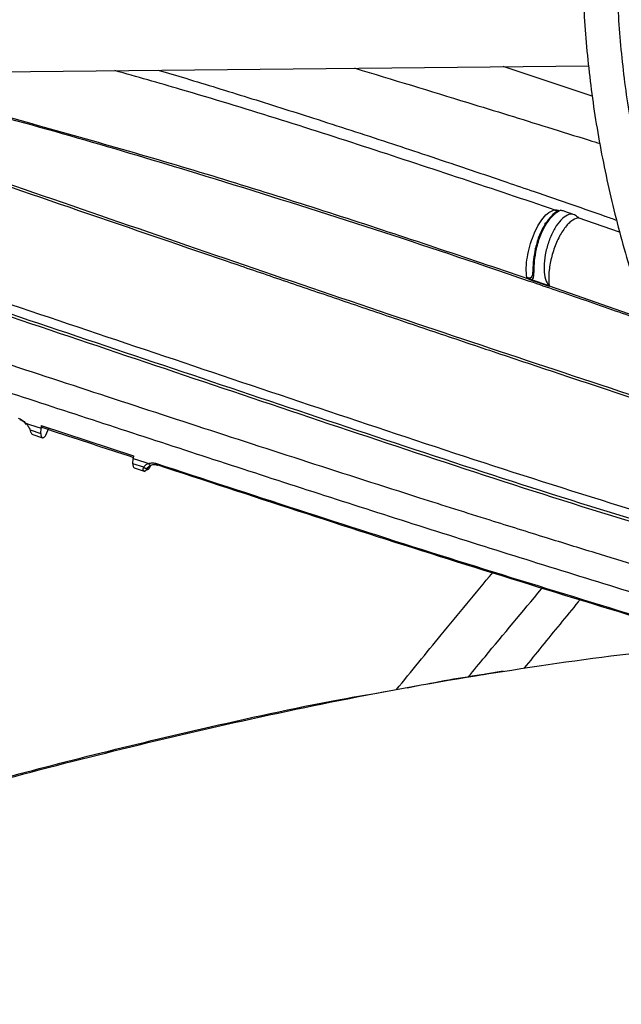
# Model space of a CAD drawing. Units: inches. Extents: x 0 to 11, y 0 to 8.4.
# Drawn here: x 7.9 to 7.9, y 7.9 to 7.9 of the extents above; entities that cross this region are included whole.
import ezdxf

# ---------------------------------------------------------------- set-up
doc = ezdxf.new("R2010")
doc.units = ezdxf.units.IN
doc.header["$MEASUREMENT"] = 0
doc.layers.add('OUTLINE', color=7, linetype='Continuous')
doc.dimstyles.new('SLDDIMSTYLE2', dxfattribs={"dimtxt": 0.18, "dimasz": 0.0625, "dimexe": 0, "dimexo": 0.0625, "dimgap": 0, "dimtad": 0, "dimtih": 1, "dimtoh": 1, "dimdec": 0, "dimrnd": 1e-09, "dimzin": 0, "dimdsep": 46, "dimtxsty": 'Standard', "dimblk1": 'DOT', "dimblk2": 'DOT', "dimsah": 1, "dimcen": 0.09, "dimadec": 0, "dimazin": 0, "dimtfac": 0.0625, "dimtdec": 0, "dimtofl": 0, "dimtmove": 0, "dimatfit": 3, "dimldrblk": 'DOT', "dimfxl": 1, "dimfrac": 2, "dimtolj": 1, "dimtzin": 0, "dimarcsym": 0})

# ---------------------------------------------------------------- blocks, each defined once
blk = doc.blocks.new('_Dot')
at = {"color": 0, "linetype": 'ByBlock', "lineweight": -2}
blk.add_line((-0.5, 0), (-1, 0), dxfattribs=at)
at = {"color": 0, "linetype": 'ByBlock', "const_width": 0.5}
blk.add_lwpolyline([(-0.25, 0, 1), (0.25, 0, 1)], format="xyb", close=True, dxfattribs=at)

msp = doc.modelspace()

# ---------------------------------------------------------------- linework, layer by layer
at = {"color": 7, "linetype": 'Continuous', "lineweight": 25}
for p, q in [((7.860605618401014, 7.925035201901173), (7.930777683627587, 7.925742297347425)), ((7.930971212646024, 7.923932797783945), (7.925657274367058, 7.925690701059651)), ((7.928696948773298, 7.917135806651861), (7.928766111615666, 7.917125133195454)), ((7.928775805430684, 7.917115382845214), (7.928696949559291, 7.917135810425445)), ((7.928775805249048, 7.917115381877304), (7.928766111615666, 7.917125133195454)), ((7.930124698146061, 7.916660937266369), (7.930179887967225, 7.916673551892496)), ((7.927060756254733, 7.913093724292928), (7.927132231455932, 7.913058781638849)), ((7.927108882128081, 7.913041532448535), (7.927060757751126, 7.913093725883589)), ((7.927132232148578, 7.913058782372453), (7.927108882128081, 7.913041532448535)), ((7.927332518242223, 7.912985008106896), (7.928377002283024, 7.912625588697281)), ((7.927332517663257, 7.912985008305707), (7.927370062447996, 7.912909896195103)), ((7.928413587189617, 7.912551039967246), (7.927370062407538, 7.91290989639053)), ((7.928404551664955, 7.912596054562562), (7.933911405966718, 7.91067562003797)), ((7.928404553573067, 7.912596056904019), (7.928413587189617, 7.912551039967246)), ((7.897170009970091, 7.904393501742323), (7.897397438692261, 7.90431868480839)), ((7.897397438692254, 7.904318684808241), (7.898081472404023, 7.904093643273037)), ((7.897422780681556, 7.903988255475841), (7.898065969803209, 7.903776949096549)), ((7.897518620532239, 7.903736017308397), (7.898164823438334, 7.903523286680658)), ((7.898065969803237, 7.903776949096537), (7.898081472363351, 7.904093642448093)), ((7.898088980646387, 7.904246974709805), (7.898081472405241, 7.904093643271106)), ((7.898088979063561, 7.904246973825083), (7.903586958126839, 7.902439724165903)), ((7.898361752148968, 7.90368079955774), (7.898550460318178, 7.904095279569699)), ((7.90356203156049, 7.901972046546043), (7.903578759237721, 7.902285891917125)), ((7.904202693830179, 7.901761927432636), (7.903562031560499, 7.901972046546048)), ((7.903586958278775, 7.902439724253096), (7.903578759197373, 7.902285891161001)), ((7.903578759199175, 7.902285891160485), (7.90426902049902, 7.902059217851036)), ((7.904269020474797, 7.902059217496245), (7.90448942072146, 7.901986864765187)), ((7.903628025464208, 7.901726019378226), (7.904299134958173, 7.901505593082221)), ((7.904511437820294, 7.901816376372715), (7.904648142110395, 7.90189363755316)), ((7.904559606989259, 7.90174654085581), (7.904534470137404, 7.901710659495602)), ((7.904535300566476, 7.901833839966593), (7.904625314592563, 7.901884301134749)), ((7.904638500705402, 7.901888188519115), (7.90455960867111, 7.901746538860135)), ((7.925658823356882, 7.88957744869695), (7.924595523907603, 7.889412109064095))]:
    msp.add_line(p, q, dxfattribs=at)
at = {"color": 8, "linetype": 'Continuous', "lineweight": 25}
for p, q in [((7.930179887834871, 7.91667355195155), (7.930086348403844, 7.916705549224696)), ((7.93260716495844, 7.91580183393098), (7.930124697056279, 7.916660931548522)), ((7.904400166719073, 7.901700908602449), (7.904511437820294, 7.901816376372715)), ((7.904622750109763, 7.901882863505489), (7.904559606604415, 7.901746539870859))]:
    msp.add_line(p, q, dxfattribs=at)
at = {"color": 7, "linetype": 'Continuous', "lineweight": 25}
for points, knots in [([(8.1196381623165, 8.083978232747173), (8.11688392741588, 8.083964513783503), (8.112993152097562, 8.083945133662647), (8.107222433536243, 8.08381466271639), (8.102249197181221, 8.083656001704556), (8.0963182011998, 8.083389318921746), (8.090087702790022, 8.083024910800757), (8.083566854462365, 8.082549115653816), (8.076850424079302, 8.081957594624434), (8.06999394593664, 8.081246301039416), (8.063041021508376, 8.080412628899076), (8.05602534732726, 8.07945482059054), (8.048973944434604, 8.078371801616273), (8.04190908583691, 8.077163028312139), (8.034849603682241, 8.075828388580803), (8.027811778772032, 8.074368128731138), (8.020809958199258, 8.072782799877617), (8.013856991814297, 8.071073217213309), (8.00696454577163, 8.069240428402205), (8.000143331187202, 8.067285688394175), (7.993403273177294, 8.06521043886077), (7.9867536373737, 8.063016290978549), (7.980203125678341, 8.060705010656255), (7.973759949486334, 8.05827850554979), (7.967431886226205, 8.055738813381838), (7.961226323438504, 8.053088091204948), (7.955150293485987, 8.050328605334872), (7.949210501196401, 8.047462721745337), (7.943413346176602, 8.044492896764394), (7.937764941133301, 8.041421667950415), (7.932271127244039, 8.038251645056727), (7.926937487409317, 8.0349855010204), (7.921769358061269, 8.031625962935044), (7.916771845133144, 8.02817580647315), (7.911949829933887, 8.024637844597754), (7.907307979276839, 8.0210149185013), (7.902850751943335, 8.017309884885671), (7.898582414048488, 8.013525609767425), (7.894507051581486, 8.009664960002848), (7.890628583934866, 8.005730795102464), (7.8869507788123, 8.001725959683291), (7.883477268664097, 7.997653276815839), (7.880211568745874, 7.993515542585666), (7.877157096820497, 7.989315522254403), (7.874317194426339, 7.985055948475426), (7.871695149510169, 7.980739522092157), (7.869294220064181, 7.976368916117297), (7.867117658208077, 7.971946783550293), (7.865168733914722, 7.967475769723691), (7.863450757292584, 7.962958529857096), (7.861967098019329, 7.958397752411807), (7.86072120019156, 7.953796188649413), (7.85971659055663, 7.949156688469677), (7.858956877885857, 7.944482242115279), (7.858445741214463, 7.939776026679856), (7.858186904900951, 7.935041455573333), (7.858184099024481, 7.930282228268702), (7.858441002341372, 7.925502418641968), (7.858961165061396, 7.92070647211628), (7.859747927950377, 7.91589923049381), (7.860804346587307, 7.911085901616909), (7.86213309838925, 7.906272095667328), (7.863736394112887, 7.901463804041175), (7.86561589793516, 7.896667359955808), (7.867772661435032, 7.891889383401286), (7.870207075952252, 7.887136713730972), (7.872918844700974, 7.882416335766814), (7.875906979099627, 7.877735299966869), (7.879169803012529, 7.873100658513894), (7.882582614004506, 7.868677981603049), (7.8861091142966, 7.864469019316481), (7.889714529473462, 7.860473673612792), (7.893523341226516, 7.856542989983798), (7.897531996099144, 7.852680512005124), (7.901736850497512, 7.848889624296858), (7.906134092152905, 7.845173639985646), (7.910719741486503, 7.841535801571403), (7.915489654839293, 7.837979278850768), (7.920439526886523, 7.834507167591353), (7.925564888284458, 7.831122491020786), (7.93086111218703, 7.827828194430397), (7.936323416974309, 7.824627142994657), (7.941946873444453, 7.821522117308055), (7.947726401139088, 7.818515814870497), (7.953656768615596, 7.815610848462136), (7.959732593973965, 7.812809743988884), (7.965948344575197, 7.810114938328469), (7.972298335660562, 7.807528777175869), (7.978776727396971, 7.805053512909713), (7.985377519659935, 7.802691302500873), (7.992094543538978, 7.800444205485499), (7.998921448038018, 7.798314182028169), (8.005851679618166, 7.79630309110857), (8.012878450861853, 7.794412688880737), (8.01999469219317, 7.792644627284067), (8.027192976424871, 7.791000453045491), (8.034465398187574, 7.789481607328336), (8.041803375293124, 7.788089426544509), (8.04919730818005, 7.786825145352775), (8.056635965420549, 7.785689904329685), (8.064105299626243, 7.78468476752855), (8.071585961544557, 7.783810766991075), (8.079047440830841, 7.783069014522248), (8.086431777342838, 7.782461080662364), (8.09359439401168, 7.781990462608131), (8.100144919746663, 7.781663573851215), (8.10584914097033, 7.781457460611406), (8.111228168418927, 7.781325424664737), (8.11572950969067, 7.781264718589665), (8.11865708607981, 7.781258955676576), (8.11963816231627, 7.781257024435054)], [0, 0, 0, 0, 0.01006978969422594, 0.0142251081032139, 0.02111449651417671, 0.02827994890953503, 0.03597423056607277, 0.04400922471860486, 0.05230875503363738, 0.06081205930619417, 0.06947595637163703, 0.07826848577866732, 0.0871655572914676, 0.09614866198173054, 0.105203334792672, 0.1143180971984966, 0.1234837162629609, 0.1326926758627197, 0.1419387928923855, 0.1512169343571818, 0.1605228058981099, 0.169852791733765, 0.1792038321946207, 0.1885733291552826, 0.1979590724693048, 0.2073591824376897, 0.2167720646870959, 0.2261963747858315, 0.2356309906076691, 0.2450749909476576, 0.2545276392555553, 0.2639883716185731, 0.2734567883217173, 0.2829326484587529, 0.2924158384716445, 0.3019064218933407, 0.311404619735152, 0.320910812660402, 0.3304255457661709, 0.3399495345547798, 0.349483671819779, 0.3590290350771107, 0.368586894082896, 0.3781587178562802, 0.3877461804667474, 0.3973511646488801, 0.4069757620778922, 0.416622268888813, 0.4262931747776306, 0.4359911438280184, 0.4457189851273688, 0.4554796113547415, 0.4652759839342044, 0.4751110441338827, 0.4849876306997492, 0.4949083862169947, 0.5048756562608803, 0.5148913872878187, 0.5249567682339371, 0.5350726761780359, 0.5452393710458029, 0.5554564625791875, 0.5657229125155144, 0.5760370705055455, 0.5863967415457281, 0.5967992794797429, 0.6072416987191085, 0.6177207951220696, 0.6282332670562232, 0.6387758288855678, 0.648250336403409, 0.657725888794983, 0.6672016298963531, 0.6766774080146266, 0.6861530805185716, 0.695628514479783, 0.7051035859264128, 0.7145781784152453, 0.7240521810930136, 0.7335254863671086, 0.7429979610379098, 0.7524694976856541, 0.7619399865736662, 0.771409307807237, 0.7808773273834476, 0.7903438923116581, 0.7998088247314121, 0.8092719146312045, 0.8187329106080397, 0.8281915078647311, 0.8376473322718774, 0.847099918744328, 0.8565486812591087, 0.8659928703255615, 0.8754315111518521, 0.8848633112573955, 0.8942865181009396, 0.9036986917321407, 0.9130963262999757, 0.9224741878828985, 0.9318240841217125, 0.9411324006203623, 0.9503746733911677, 0.9595020115419884, 0.968400452985569, 0.9767285602557928, 0.9835390945842448, 0.9892958856067273, 0.9964128853127349, 1, 1, 1, 1]), ([(8.11963816231627, 7.783307549369437), (8.116894364790776, 7.783321226611464), (8.113018328231298, 7.783340547822169), (8.107269504990645, 7.783470621441495), (8.102315175514768, 7.783628798393231), (8.09640682827149, 7.783894663579177), (8.09020027671136, 7.784257946164129), (8.083704710004957, 7.784732256793164), (8.077014608289744, 7.785321908214882), (8.070185370838958, 7.786030917915341), (8.063260510831903, 7.786861863008141), (8.056273674946587, 7.78781647053659), (8.049251859825755, 7.788895782113604), (8.042217331647063, 7.790100305623001), (8.03518892782123, 7.791430114081166), (8.028182942646193, 7.792884918482355), (8.021213742132574, 7.794464121154262), (8.014294198342242, 7.796166856291081), (8.007436001259599, 7.79799202141024), (8.000649886070736, 7.799938302425971), (7.993945801016591, 7.802004194142341), (7.987333032842356, 7.804188017443496), (7.980820301555037, 7.806487934092211), (7.974415832681428, 7.808901959803415), (7.968127412848918, 7.811427976089456), (7.961962432892016, 7.814063741255156), (7.955927921566068, 7.816806900836247), (7.950030572163756, 7.819654997713751), (7.944276763774001, 7.822605482091697), (7.938672578526624, 7.825655721490981), (7.93322381588275, 7.82880301088455), (7.927936004828156, 7.832044583074638), (7.922814414683202, 7.835377619389549), (7.917864069701825, 7.838799257600851), (7.913089755220338, 7.842306604989277), (7.908496026851606, 7.845896750459922), (7.904087217317477, 7.849566780050709), (7.899867451429134, 7.853313787348119), (7.895840660159836, 7.857134885516225), (7.892010596076445, 7.8610272195949), (7.888380851138832, 7.864987978222671), (7.884954877158042, 7.869014404306188), (7.881736009128591, 7.873103804001046), (7.878727491508973, 7.877253553213944), (7.875932507322316, 7.881461100679618), (7.873354209673563, 7.885723966526554), (7.87099575492296, 7.890039735150314), (7.868860336320344, 7.894406041198009), (7.866951216407556, 7.898820547576427), (7.86527175597635, 7.90328091467545), (7.863825436891855, 7.907784760489048), (7.86261587574995, 7.912329612037501), (7.861646825244699, 7.916912849430429), (7.860922160395906, 7.921531644988548), (7.860445847516615, 7.926182900929131), (7.86022189501201, 7.930863190025943), (7.860254286682592, 7.935568698543221), (7.860546896380145, 7.940295153884312), (7.861103388671216, 7.945037843575311), (7.861927124074946, 7.949791621630204), (7.863021077598562, 7.954550962056361), (7.864387750826103, 7.959309956522091), (7.86602909906378, 7.964062365064318), (7.867946474794477, 7.968801677911028), (7.870140589815632, 7.973521184310274), (7.872611495048073, 7.978214042275618), (7.875358582001559, 7.982873351236949), (7.878380584701025, 7.987492202016429), (7.881562538799072, 7.991906854176511), (7.884989374945333, 7.996268289758767), (7.888526187527909, 8.000416667109077), (7.892287896810013, 8.00449869612763), (7.896113985099275, 8.008367692779249), (7.900138598793633, 8.012169483259749), (7.904358097924812, 8.015900645101802), (7.90876876517932, 8.019557898066493), (7.913366709229116, 8.023138013498682), (7.918147862888102, 8.026637815981148), (7.923107983359925, 8.030054187897637), (7.928242651356408, 8.03338407277986), (7.933547277330675, 8.036624483294863), (7.939017105332058, 8.039772506305534), (7.944647217796724, 8.042825307872466), (7.950432532667065, 8.045780134081825), (7.956367805286122, 8.04863431488238), (7.962447629598064, 8.051385267585134), (7.968666438517252, 8.05403050013186), (7.975018503063017, 8.05656761414017), (7.981497929704788, 8.058994307733363), (7.988098655126257, 8.061308378161788), (7.994814437248274, 8.063507724218386), (8.001638840761577, 8.065590348444092), (8.008565214459976, 8.06755435910605), (8.015586656052362, 8.069397971910076), (8.022695957336552, 8.071119511367446), (8.029885517586555, 8.072717411664865), (8.037147203540291, 8.07419021671631), (8.044472115656374, 8.075536578823195), (8.051850180904207, 8.076755254396579), (8.059269403381803, 8.077845094403536), (8.066714383067914, 8.078805019066746), (8.074163101626665, 8.079633965650226), (8.081578983421318, 8.080330701492983), (8.088887239140757, 8.080893359175416), (8.096009025760592, 8.081324457931085), (8.102305996683475, 8.081606883820264), (8.107856501190527, 8.081781567345425), (8.11341059229705, 8.081900839428243), (8.117341388167128, 8.081917798552698), (8.119638162316514, 8.08192770781279)], [0, 0, 0, 0, 0.010090704280176, 0.01425467380059112, 0.02115837468614943, 0.02833867200119676, 0.03604882556751294, 0.04410029619617545, 0.05241671504429422, 0.06093715824870888, 0.06961831854801673, 0.07842813211670781, 0.08734242138062762, 0.0963426016086543, 0.1054141405324469, 0.1145454990721239, 0.1237273891464953, 0.1329522441312509, 0.1422138346567954, 0.1515069855750275, 0.1608273645948705, 0.1701713225469236, 0.1795357714438897, 0.1889180906437743, 0.1983160542301217, 0.2077277746559732, 0.2171516590481309, 0.2265863755234382, 0.2360308275528072, 0.2454841349025594, 0.2549456200416291, 0.2644147991629662, 0.2738913771532926, 0.2833752459728018, 0.2928664597711884, 0.3023652813815382, 0.3118721748347185, 0.3213878092543979, 0.3309130677749005, 0.3404490568733972, 0.3499971154313837, 0.3595588225359511, 0.3691360028095266, 0.378730727812173, 0.3883453118188256, 0.3979823000689126, 0.407644447468292, 0.4173346857575996, 0.427056077424252, 0.436811755207114, 0.4466048469868987, 0.4564383871956698, 0.4663152175647236, 0.4762378819098132, 0.48620852145814, 0.496228778590268, 0.5062997174085196, 0.5164217328714883, 0.5265943464114665, 0.5368166921973361, 0.5470873159540011, 0.5574042438151191, 0.5677650715662448, 0.5781670664952805, 0.5886072739346097, 0.5990826214432879, 0.6095900150926897, 0.6201264241075972, 0.6306889518605246, 0.6401872253353444, 0.6507625758267895, 0.6602547975419258, 0.6697455750105302, 0.6792344473117803, 0.6887217025798794, 0.6982075886125202, 0.7076923131655704, 0.7171760445435869, 0.7266589127100916, 0.7361410017710769, 0.7456223490155858, 0.7551029831647487, 0.7645828970125762, 0.7740620481597359, 0.7835403579814388, 0.7930177094652718, 0.8024939435975081, 0.8119688538644085, 0.8214421782586077, 0.8309135879079933, 0.8403826710203883, 0.849848910167322, 0.8593116498478706, 0.8687700494790579, 0.878223013889725, 0.8876690879575468, 0.8971062919997161, 0.9065318551478398, 0.9159417643947011, 0.925329960950286, 0.9346868131730084, 0.9439959716204308, 0.9532271812688922, 0.9623173703387551, 0.9711095826214271, 0.9795608158451062, 0.9855436239590143, 0.991553102251505, 0.9999999999999999, 0.9999999999999999, 0.9999999999999999, 0.9999999999999999]), ([(8.11963816231647, 8.042310484499549), (8.117300575886752, 8.042296822609313), (8.113996479485108, 8.042277512006805), (8.109095519343132, 8.04214744943313), (8.104869628660651, 8.041989103685799), (8.099833264477677, 8.041722959638129), (8.094547325126594, 8.041359373978258), (8.089021908856811, 8.040884873200977), (8.083339753178993, 8.04029534963624), (8.077550230964453, 8.039587038611003), (8.071692538395121, 8.038757663038787), (8.06579741360443, 8.037805838099908), (8.059889876744508, 8.036730903478226), (8.053990862821228, 8.035532768631088), (8.04811832710186, 8.034211811064408), (8.042287995547422, 8.03276880061893), (8.036513884315907, 8.031204843157644), (8.030808665551897, 8.029521336927957), (8.025183929053735, 8.027719937810595), (8.01965037220967, 8.02580253073232), (8.014217939743908, 8.023771205418099), (8.008895927867371, 8.021628235190189), (8.00369306290386, 8.019376057894778), (7.99861756147015, 8.017017258288304), (7.99367717727971, 8.014554551394507), (7.988879238273075, 8.011990766472968), (7.984230676837532, 8.009328831339129), (7.979738055224769, 8.006571756855363), (7.975407588937056, 8.003722622219179), (7.971245173531244, 8.00078456431514), (7.967256396918048, 7.997760758906165), (7.963446558149671, 7.994654404932005), (7.959820682757745, 7.991468704463337), (7.956383551021726, 7.988206852465983), (7.953139722203603, 7.984872022895953), (7.95009356164499, 7.981467356158456), (7.947249270898003, 7.977995948337901), (7.944610921117792, 7.974460842910642), (7.942182489748131, 7.97086502581991), (7.939967900275112, 7.967211424990071), (7.937971064476398, 7.96350291557374), (7.936195926124936, 7.959742332442784), (7.934646504486981, 7.955932491613763), (7.933326935167157, 7.95207622236952), (7.932241504912877, 7.948176411694724), (7.931394675972943, 7.944236062145972), (7.930791094677278, 7.940258363283551), (7.930435578340209, 7.936246775201842), (7.930333074746093, 7.932205120537256), (7.930488588168608, 7.928137719652561), (7.930907060194254, 7.924049464298001), (7.931593227376328, 7.919945856451901), (7.932551474289857, 7.915833006602579), (7.933785670798859, 7.911717652681014), (7.935298997484938, 7.907607157445073), (7.937093793206051, 7.903509435032451), (7.939171422507703, 7.899432858084471), (7.9414494393675, 7.895527990338423), (7.943891195152585, 7.89180248801725), (7.946460365894104, 7.888261472938858), (7.949241186208175, 7.884775776040619), (7.952230034271571, 7.881349739141267), (7.955423095857887, 7.877987529855119), (7.958816313018764, 7.874693216867622), (7.962405389344769, 7.871470770609665), (7.966185796159061, 7.868324060897296), (7.970152777258993, 7.865256855777078), (7.974301352985513, 7.862272820062448), (7.978626317450192, 7.859375517816237), (7.983122245161092, 7.85656840645304), (7.987783496134193, 7.853854832476988), (7.992604224480332, 7.851238025841639), (7.997578374103029, 7.848721100957307), (8.00269967455567, 7.846307055595402), (8.007961638635745, 7.843998767507579), (8.013357557194416, 7.841798991062087), (8.018880489980857, 7.839710353878802), (8.024523250443382, 7.837735353538618), (8.030278381191321, 7.835876354452453), (8.036138114736685, 7.8341355850019), (8.042094310425538, 7.832515135115426), (8.048138351579691, 7.831016954584126), (8.054260973424698, 7.829642852607175), (8.060451964570719, 7.828394499911166), (8.066699623148764, 7.827273435152311), (8.072989699731588, 7.826281084690113), (8.079303158403368, 7.82541880111369), (8.085610844155504, 7.824688012867012), (8.09185844011709, 7.824090528323183), (8.097910372790018, 7.823630592846213), (8.103414761077824, 7.82331363988664), (8.108218305596312, 7.823115522710985), (8.113501986344753, 7.822962169327199), (8.117244192754022, 7.822939362620961), (8.119638162316303, 7.822924772682677)], [0, 0, 0, 0, 0.01181016790611992, 0.01669325796271546, 0.02478708192449252, 0.03320499583684632, 0.04224317563945731, 0.05167978367836867, 0.06142487749201959, 0.071406725567701, 0.08157436573758972, 0.0918900930215345, 0.1023255048101215, 0.1128587984422581, 0.1234729565472224, 0.1341544996664299, 0.1448926129245675, 0.1556785236921898, 0.1665050509352743, 0.1773662742192346, 0.188257287630692, 0.199174015036241, 0.210113070417698, 0.2210716519077383, 0.2320474614613393, 0.243038644377501, 0.2540437444751761, 0.2650616718485659, 0.2760916809238427, 0.2871333485495481, 0.2981865238822725, 0.3092514276223569, 0.3203286076972759, 0.3314189513118264, 0.3425236994443847, 0.3536444647177008, 0.3647832516330064, 0.3759424778936269, 0.387124995054702, 0.3983341060426935, 0.4095735761685689, 0.4208476331301911, 0.4321609502557959, 0.4435186060928489, 0.4549260127559379, 0.4663888057220862, 0.4779126895874409, 0.4895032381780089, 0.5011656535158887, 0.5129044960619676, 0.5247230533386303, 0.5366235586936821, 0.5486071366328684, 0.5606734494121162, 0.5728206685595048, 0.585045554705681, 0.5973436401220703, 0.609709494088283, 0.6208363076482412, 0.6319656579207082, 0.6430963225117031, 0.6542279137491358, 0.6653600535953199, 0.6764923852044783, 0.6876245781870318, 0.6987563294176756, 0.7098873605122719, 0.7210174129105626, 0.7321462412555035, 0.7432735583722754, 0.7543991123669587, 0.7655226598863992, 0.7766439290098226, 0.7877626069011756, 0.7988783233429319, 0.8099906298437831, 0.821098972156463, 0.8322026529108417, 0.8433007792113189, 0.854392186902065, 0.8654753276821671, 0.8765480951733675, 0.8876075468017659, 0.898649439658631, 0.9096674157449894, 0.9206514814343906, 0.9315849455907691, 0.9424376235119901, 0.9531486612542035, 0.9635743291395319, 0.9732734216285207, 0.9810932491230789, 0.9879049466622482, 1, 1, 1, 1]), ([(8.119638162316305, 7.824975297617061), (8.117312822408886, 7.824988902070712), (8.114026030557977, 7.825008131520676), (8.109150798769738, 7.825137645957857), (8.104947160726052, 7.825295322265495), (8.09993748071883, 7.825560333378074), (8.094679799231525, 7.825922355199101), (8.08918427636208, 7.826394786365156), (8.083533330434989, 7.826981692605131), (8.077776196087562, 7.827686790534575), (8.071951986378075, 7.828512307666681), (8.066091401275022, 7.829459574866629), (8.060219451967411, 7.830529193153221), (8.054357083994685, 7.831721187545188), (8.048522275780813, 7.833035108157681), (8.04273078408118, 7.834470105426434), (8.036996659693244, 7.836024986049082), (8.031332610208965, 7.837698256353326), (8.025750259112447, 7.839488156881646), (8.020260333421115, 7.841392690927917), (8.014872801278907, 7.84340964887362), (8.009596974004356, 7.845536629649916), (8.004441582601421, 7.847771060289682), (7.999414835771711, 7.850110214293617), (7.994524464478616, 7.852551229367882), (7.98977775676873, 7.85509112497373), (7.9851815856399, 7.857726820042563), (7.980742432120867, 7.860455151141116), (7.976466405584765, 7.863272891124923), (7.972359270263516, 7.866176763032668), (7.968426455135337, 7.869163464526297), (7.964673072576896, 7.872229689137103), (7.961103932492795, 7.875372154626023), (7.957723572903489, 7.878587620855772), (7.954536287632987, 7.881872912629039), (7.951546159253076, 7.885224941516919), (7.948757097907817, 7.888640725669436), (7.946172886622502, 7.892117405988913), (7.94379723328071, 7.895652256563454), (7.941633828811603, 7.899242686759743), (7.939686410207607, 7.902886231948795), (7.937958825764249, 7.906580529613537), (7.936455098429987, 7.910323277737675), (7.935179481501431, 7.914112173109599), (7.934136499357689, 7.917944828687638), (7.933330964903886, 7.921818671567157), (7.93276796540392, 7.925730826268696), (7.932452809931354, 7.929677991633299), (7.932390935046539, 7.933656322826327), (7.932587767591539, 7.937661275668995), (7.933048542129932, 7.941687578891295), (7.933778112707824, 7.945729232916943), (7.93478078744744, 7.949779592668665), (7.936060164483952, 7.953831396100821), (7.93761899284065, 7.957876848395195), (7.939459063030171, 7.96190773115055), (7.941507790957738, 7.965776981672369), (7.943729487035098, 7.969475822230731), (7.946088543004628, 7.972998087564978), (7.948660370527824, 7.976470158204464), (7.951441736539197, 7.979887922475928), (7.954429240683957, 7.983247380109621), (7.957619256599289, 7.986544569284511), (7.961007923405027, 7.989775566855921), (7.964591140407142, 7.992936494634855), (7.96836456313813, 7.996023526469457), (7.972323601293398, 7.999032896620912), (7.976463417866213, 8.001960908299466), (7.980778921796004, 8.004803937262025), (7.985264779011001, 8.007558448247085), (7.989915415027226, 8.01022100283554), (7.994725026903978, 8.012788271322117), (7.999687573903316, 8.015257032721838), (8.00479677867362, 8.017624181678846), (8.010046126252464, 8.019886734567866), (8.015428860174374, 8.022041835038173), (8.020937974122806, 8.024086759025636), (8.02656619674928, 8.026018919243342), (8.032305965916603, 8.027835869140855), (8.03814938623975, 8.029535306279392), (8.044088159496267, 8.031115074996391), (8.050113469372803, 8.032573168058864), (8.056215785975228, 8.033907726747605), (8.062384521731875, 8.0351170378337), (8.06860739401734, 8.036199525098262), (8.074869159976082, 8.037153724874454), (8.081148864106993, 8.037978234218771), (8.087413024788338, 8.038671523147222), (8.093595294497325, 8.039231463474232), (8.099622902942468, 8.039660204135178), (8.104954341055153, 8.039940980475855), (8.109658542531553, 8.040114781505345), (8.1143643838303, 8.040233307301618), (8.117695950830274, 8.040250144148661), (8.119638162316479, 8.040259959565166)], [0, 0, 0, 0, 0.011844105873551, 0.0167412559954423, 0.02485831796033159, 0.03330030538888193, 0.04236417680331829, 0.0518273874388341, 0.06159966031825304, 0.07160897921229518, 0.08180415492828803, 0.09214729256426922, 0.102609826112947, 0.1131698090609197, 0.1238100953554571, 0.1345170893955042, 0.1452798713196018, 0.1560895742394987, 0.1669389339524741, 0.1778219590225627, 0.1887336864754748, 0.1996699995498457, 0.2106274912991966, 0.2216033627471947, 0.2325953476273606, 0.2436016580268165, 0.2546209468424983, 0.2656522840644607, 0.2766951446620829, 0.2877494041954714, 0.2988152815959575, 0.3098934710263299, 0.3209851042564639, 0.3320917759732916, 0.3432155695950225, 0.354359082989177, 0.3655254507026799, 0.3767183584110038, 0.3879420442111005, 0.3992012803124691, 0.410501327835168, 0.4218478571316149, 0.4332468267492769, 0.4447043163495025, 0.4562263130429789, 0.4678184568764729, 0.479485759236257, 0.4912323165349618, 0.5030610486659656, 0.514973494786884, 0.5269691942167611, 0.539046530404464, 0.5512026859605195, 0.5634336770395498, 0.5757346038048828, 0.588099933631626, 0.6005237874774327, 0.6117114546211336, 0.62289191750426, 0.6340652942651743, 0.6452325110973356, 0.6563944642928116, 0.6675519866679082, 0.6787058253559969, 0.6898566291796813, 0.7010049431631845, 0.7121512079520272, 0.7232957622345332, 0.7344388437518787, 0.7455805337854249, 0.7567209060038042, 0.7678599396942, 0.7789975219497445, 0.7901334436531349, 0.8012673908453585, 0.8123989299683988, 0.8235274846398157, 0.8346523003610499, 0.8457723914469027, 0.8568864608277827, 0.8679927769233652, 0.8790889798769078, 0.8901717664197382, 0.9012363556534706, 0.9122755357611536, 0.9232778510057614, 0.9342238651596605, 0.9450776145720831, 0.9557640958972853, 0.9660964373932039, 0.9760094695728393, 0.9830301642767637, 0.9901070547700453, 0.9999999999999999, 0.9999999999999999, 0.9999999999999999, 0.9999999999999999]), ([(7.885670592396077, 7.925287771480179), (7.888104889635076, 7.924665685105001), (7.890541281310294, 7.924043063495173), (7.897888732535227, 7.922165476456239), (7.908678846480855, 7.918985412356417), (7.920044255308639, 7.915344774322058), (7.926677601199462, 7.913069230374552), (7.92744359282614, 7.912806459875527)], [0, 0, 0, 0, 0.168880474349017, 0.1690257768110788, 0.5097291200468683, 0.943385525942923, 1, 1, 1, 1]), ([(7.893199328137682, 7.923482309823786), (7.897055712533951, 7.922418514993747), (7.904769946684294, 7.920290521110465), (7.916016574677783, 7.9167837670359), (7.923410999219204, 7.914289095319693), (7.927108882658283, 7.913041533028184)], [0, 0, 0, 0, 0.3332085760701404, 0.666543765500919, 1, 1, 1, 1]), ([(7.927060758391272, 7.913093726564178), (7.927046848561448, 7.913279746869892), (7.927019014807452, 7.913651975969272), (7.927087459705922, 7.914305850122132), (7.927232748912009, 7.914974191078485), (7.927452053838164, 7.915620185792834), (7.927728517143672, 7.916198423044293), (7.928043232128329, 7.916665586110688), (7.928376735544553, 7.91700520593458), (7.928590218121957, 7.917092275866747), (7.928696948737513, 7.917135806479734)], [0, 0, 0, 0, 0.1248669940247165, 0.2498605114619142, 0.3748921454190958, 0.499856432873011, 0.6249006401252936, 0.7500177650946144, 0.8750213805082108, 1, 1, 1, 1]), ([(7.930092059666681, 7.916701884060454), (7.930011793963899, 7.916769163828858), (7.929840332006762, 7.916912885497845), (7.929491163889242, 7.916856077251325), (7.929104530794929, 7.916565545768562), (7.928730297907745, 7.91605444020265), (7.928414144843813, 7.915391053667369), (7.928189478726971, 7.914643935207839), (7.928081946186407, 7.913897885570762), (7.928106652046302, 7.913242754485453), (7.928226040759605, 7.912827684522804), (7.928341123620974, 7.912673620325877), (7.928377002283024, 7.912625588697281)], [0, 0, 0, 0, 0.09373004086851987, 0.2002242015303436, 0.3086743570327607, 0.4152556969488701, 0.522397176307883, 0.6295521985857442, 0.7370102040507245, 0.8442324771168542, 0.951437336148732, 1, 1, 1, 1]), ([(7.928280154891591, 7.916364599801692), (7.928408286434794, 7.916534712758778), (7.928606175348535, 7.916797438606364), (7.928853726411552, 7.916999299799504), (7.929061759406514, 7.917118528246691), (7.929101613956953, 7.917109277376261), (7.92912635923734, 7.917103533605976)], [0, 0, 0, 0, 0.3275790428989656, 0.5059196146624606, 0.69323057131022, 1, 1, 1, 1]), ([(7.93012469710049, 7.916660931533508), (7.929983813832438, 7.916606002712296), (7.929702056445754, 7.916496148637131), (7.929261691165262, 7.915992531856817), (7.928870579353675, 7.91530232720194), (7.928567814806909, 7.914476479852409), (7.928390973335661, 7.913618686822807), (7.928361010784067, 7.912985315477219), (7.928395463358727, 7.912677305239805), (7.928404551677327, 7.912596054558332)], [0, 0, 0, 0, 0.1571939642611242, 0.3143777198308295, 0.4718245423433819, 0.6292849785769712, 0.7866109639615375, 0.9437096482813301, 0.9999999999999999, 0.9999999999999999, 0.9999999999999999, 0.9999999999999999]), ([(7.928696949559292, 7.917135810425446), (7.928720815916132, 7.917128050626133), (7.928768827318165, 7.917112440416038), (7.928848297150434, 7.917093735397886), (7.928941026961658, 7.917083613717863), (7.928956856276723, 7.917087131933251), (7.928966535517886, 7.917089283236393)], [0, 0, 0, 0, 0.1365704111197571, 0.2747355601078703, 0.5565184348208022, 1, 1, 1, 1]), ([(7.929836515003826, 7.916864019260108), (7.92965468266532, 7.91692620925956), (7.929404905224321, 7.917011637731998), (7.929155015936747, 7.917096823779848), (7.92908704040946, 7.917119996307875)], [0, 0, 0, 0, 0.7279774257355143, 1, 1, 1, 1]), ([(7.930179887967884, 7.916673551892642), (7.930169419703132, 7.916671904443283), (7.930147779454628, 7.916668498796363), (7.930117711796806, 7.916677501509098), (7.930100702579189, 7.916693668904167), (7.930092059666681, 7.916701884060454)], [0, 0, 0, 0, 0.3154840143716008, 0.6521761372414794, 1, 1, 1, 1]), ([(7.941123921248834, 7.89617248581114), (7.938909705505291, 7.896821530198808), (7.930371902585221, 7.899324182925602), (7.915829490900602, 7.904139096295809), (7.897448928752034, 7.910353250281675), (7.885277204857902, 7.914408875132885), (7.879192027821346, 7.916436459345947)], [0, 0, 0, 0, 0.1045323910108045, 0.4030668446905549, 0.7015670121469385, 1, 1, 1, 1]), ([(7.928166903923334, 7.916296340148858), (7.928043261289088, 7.916082351082457), (7.927796019020803, 7.915654447370378), (7.927654811801902, 7.915118246046644), (7.927584220471783, 7.914850192012666)], [0, 0, 0, 0, 0.5000869596656699, 1, 1, 1, 1]), ([(7.927646579880897, 7.914808089050532), (7.927681672618052, 7.914950653718908), (7.927751861504492, 7.915235796917475), (7.927902006687101, 7.915648998966602), (7.928077561112882, 7.916036266640979), (7.928212633265619, 7.916255167443017), (7.928280155892804, 7.916364596048004)], [0, 0, 0, 0, 0.2499755389819329, 0.4999753835335526, 0.7500374793998005, 1, 1, 1, 1]), ([(7.928166890481523, 7.916296343955634), (7.928165149969919, 7.916309458780407), (7.928162472539438, 7.916329633326528), (7.928173468245181, 7.916349878920716), (7.928187184905657, 7.91636206835638), (7.928206231245805, 7.916369623505418), (7.928235729066673, 7.916373781055404), (7.928262652697183, 7.916368216888998), (7.928280154891591, 7.916364599801692)], [0, 0, 0, 0, 0.2394607813082143, 0.368362723890477, 0.4999990562744481, 0.6316355828635702, 0.7605380285227983, 1, 1, 1, 1]), ([(7.927584232238815, 7.914850188679509), (7.927540365953584, 7.914614668940338), (7.927452740175093, 7.914144202832131), (7.927425478313462, 7.913639944495366), (7.927418194427837, 7.913368776413048), (7.927402562174168, 7.913301426502479), (7.927400086009174, 7.913290758207658)], [0, 0, 0, 0, 0.3861460570549026, 0.7713520459149436, 0.9637819298670304, 1, 1, 1, 1]), ([(7.927491410994868, 7.913345015486328), (7.927493993536668, 7.913363986068803), (7.927506229591282, 7.913453868479707), (7.927505759517526, 7.913719543500556), (7.927534686838421, 7.914174089835279), (7.927602652363468, 7.91455915955853), (7.927646588919004, 7.914808089251474)], [0, 0, 0, 0, 0.06768874658773218, 0.3207085360941928, 0.560869615761536, 1, 1, 1, 1]), ([(7.927646588919004, 7.914808089251474), (7.927630583555668, 7.914813071971757), (7.927597327711475, 7.914823425036914), (7.927568883076564, 7.914837204154292), (7.927562055866186, 7.914847236146056), (7.927577026941127, 7.914849229375532), (7.927584232238815, 7.914850188679509)], [0, 0, 0, 0, 0.2406394667639819, 0.4999991844109979, 0.7593589815765995, 1, 1, 1, 1]), ([(7.943105272878393, 7.893064759166514), (7.942783728842232, 7.893158078165089), (7.94183215407952, 7.893434245638089), (7.940210735946581, 7.893910924508669), (7.93818920691306, 7.894510159554144), (7.93601336181967, 7.895162092749901), (7.933647027028935, 7.89587841191921), (7.931034799959614, 7.896677632015157), (7.92808335220074, 7.897590519405568), (7.924593073385825, 7.898682342473704), (7.919837475537463, 7.900188051386746), (7.911771999954451, 7.90277938527348), (7.902984021933063, 7.905656959468054), (7.895401220995319, 7.908149018947745), (7.891099892147747, 7.909559988820811), (7.887889842515539, 7.910610392276736), (7.884925098297165, 7.911576786102239), (7.88220090966437, 7.91246115099895), (7.880545383737706, 7.912995283117031), (7.879717596358481, 7.913262357053513)], [0, 0, 0, 0, 0.01462608079401036, 0.04328430260204888, 0.07394009600593852, 0.1069752995149731, 0.1429220790762459, 0.1825716915611482, 0.227232154728704, 0.2792256220523259, 0.344354353947589, 0.4486684552309822, 0.6573169535065506, 0.761632056945402, 0.8137881996865555, 0.8659443706091838, 0.9181005705701885, 0.9590490774225509, 1, 1, 1, 1]), ([(7.927370062348887, 7.912909896311252), (7.927323601603825, 7.912926783377795), (7.927235282335874, 7.912958884743219), (7.927149525774547, 7.913014956302288), (7.927108881835025, 7.913041531167465)], [0, 0, 0, 0, 0.5260544628651675, 1, 1, 1, 1]), ([(7.927132231455932, 7.913058781638849), (7.927145777788788, 7.913052220359635), (7.927182184270608, 7.913034586576755), (7.927252476636295, 7.913003836952335), (7.927302145352503, 7.912992154228598), (7.927332519118298, 7.912985009926473)], [0, 0, 0, 0, 0.1871233791408125, 0.5029039204493047, 1, 1, 1, 1]), ([(7.92744359282614, 7.912806459875527), (7.927968166044092, 7.912627388277347), (7.929677441233195, 7.912043899396549), (7.931901920476213, 7.911267185724215), (7.933775436880729, 7.910610826322046), (7.934466971679385, 7.910366330126031), (7.934639250657641, 7.910305419879839)], [0, 0, 0, 0, 0.2183369005912075, 0.7114313774949297, 0.9281101868784892, 1, 1, 1, 1]), ([(7.928377002283024, 7.912625588697281), (7.928382165771981, 7.912619034086569), (7.928397244468409, 7.912599892962048), (7.928407103949861, 7.912570420196162), (7.928413587189617, 7.912551039967246)], [0, 0, 0, 0, 0.3424360309932065, 1, 1, 1, 1]), ([(7.879528933497652, 7.911609981149485), (7.879970623900477, 7.911469589758721), (7.88217914780723, 7.910767609953816), (7.886182640603335, 7.909481056382268), (7.891569929472464, 7.90773148889788), (7.898818603106194, 7.905361207946267), (7.907998406587146, 7.90234934297721), (7.919183695277583, 7.898715275477978), (7.930558381871511, 7.895142869388997), (7.939007337702181, 7.892549301690972), (7.943710478305356, 7.891228737881338), (7.944512945697658, 7.891003418358471)], [0, 0, 0, 0, 0.02142355850224575, 0.1071212795599483, 0.1928185785323502, 0.2785155329144591, 0.4499240982512347, 0.6213284689073627, 0.7927305937351039, 0.9646349207937537, 1, 1, 1, 1]), ([(7.896714030809396, 7.904699075299208), (7.896795844845345, 7.904665258500573), (7.896960192741768, 7.904597327372923), (7.897099866975066, 7.904461641714947), (7.897170009970102, 7.90439350174232)], [0, 0, 0, 0, 0.4978100585949677, 0.9999999999999999, 0.9999999999999999, 0.9999999999999999, 0.9999999999999999]), ([(7.896803418356846, 7.904609726131454), (7.896870806645329, 7.904580343415577), (7.897005719773999, 7.904521518444401), (7.897118354393952, 7.90440550407465), (7.897174728705235, 7.904347438178068)], [0, 0, 0, 0, 0.4994939272993068, 1, 1, 1, 1]), ([(7.897174728705235, 7.904347438178068), (7.89716534553639, 7.904342682912589), (7.897145739257987, 7.904332746710824), (7.897135533779092, 7.90433787437975), (7.897142418923224, 7.904358214366888), (7.897161009360275, 7.904381990045455), (7.897170010210068, 7.90439350141073)], [0, 0, 0, 0, 0.2365076405226361, 0.4941864227065531, 0.7551024744894405, 1, 1, 1, 1]), ([(7.897170009970107, 7.904393501742322), (7.897221500534989, 7.904331843360355), (7.897324361252424, 7.90420867078651), (7.897389999818107, 7.90406166988461), (7.897422780681556, 7.903988255475841)], [0, 0, 0, 0, 0.5005853173663241, 1, 1, 1, 1]), ([(7.897422780681561, 7.903988255475844), (7.897431524240544, 7.903953932886609), (7.897448753888117, 7.90388629840077), (7.897483862712907, 7.903805625607731), (7.897525457499338, 7.903744086072288), (7.89755957072213, 7.903726165599798), (7.897577295757675, 7.903716854224737)], [0, 0, 0, 0, 0.2554290667185819, 0.5033365483569489, 0.7419365098397823, 1, 1, 1, 1]), ([(7.898065969803233, 7.903776949096557), (7.898065688016544, 7.903745077042537), (7.898065123783437, 7.903681258314429), (7.898082887198324, 7.903605623149518), (7.898112178246728, 7.903550201179488), (7.898153309150389, 7.903522248171223), (7.89820224669155, 7.903520691676362), (7.898256044191659, 7.903548976062977), (7.898311254178456, 7.903600890853264), (7.898344909071653, 7.903654146833401), (7.898361752148968, 7.90368079955774)], [0, 0, 0, 0, 0.1245290211982086, 0.2493495944941172, 0.373962050476574, 0.4991727585023432, 0.624068467267494, 0.7495455233879174, 0.8746564403268748, 1, 1, 1, 1]), ([(7.898088980646387, 7.904246974709805), (7.898088794687922, 7.904237016361499), (7.898088424823134, 7.904217209559974), (7.898092368605208, 7.904191850887433), (7.898099163924763, 7.904170938074589), (7.898109233973646, 7.90415570122071), (7.898121602680808, 7.904146424331119), (7.898135983326848, 7.904143729700605), (7.898151877844914, 7.904147876848485), (7.898163030337694, 7.904156032033574), (7.89816872221004, 7.904160194176818)], [0, 0, 0, 0, 0.1253454880009947, 0.2493077292631994, 0.3755156849165653, 0.4988749637633147, 0.62739784298826, 0.7500992183431362, 0.8724587070872131, 1, 1, 1, 1]), ([(7.898119652352205, 7.90414929316773), (7.898943641125802, 7.903878082893018), (7.900758247510329, 7.903280817600322), (7.902585038157954, 7.902680295052494), (7.903582307319165, 7.902352461855877)], [0, 0, 0, 0, 0.4540867819170099, 1, 1, 1, 1]), ([(7.903562031560476, 7.901972046546052), (7.903561612649932, 7.901940010400647), (7.903560773932548, 7.901875869565827), (7.903578022240516, 7.901798800328119), (7.903607699807879, 7.90174526863511), (7.903633579405095, 7.901719427622429), (7.903649963820928, 7.901718953592548), (7.90365019701145, 7.901718946845936)], [0, 0, 0, 0, 0.2487258864995229, 0.4979839428271149, 0.7466251224277392, 0.9963938525024018, 1, 1, 1, 1]), ([(7.904489420790918, 7.901986864745197), (7.904436139595684, 7.901962077125714), (7.904324320235992, 7.901910056225531), (7.90424448741845, 7.90181282760691), (7.90420269441753, 7.901761927790614)], [0, 0, 0, 0, 0.4764934746633717, 1, 1, 1, 1]), ([(7.904489420716993, 7.901986864700069), (7.904564815217484, 7.90200740680691), (7.904715333646808, 7.902048417300199), (7.904882141092349, 7.902007666086464), (7.904965394888737, 7.90198732710675)], [0, 0, 0, 0, 0.5008987991081324, 1, 1, 1, 1]), ([(7.904489420675703, 7.90198686467484), (7.904499470681016, 7.901968604480957), (7.904514922783036, 7.901940529035229), (7.904542545927788, 7.901912525279399), (7.904565359592179, 7.901895826529761), (7.904588658470224, 7.901885677652499), (7.904617893209685, 7.901880426490916), (7.90463623817964, 7.901888438710819), (7.904648140818726, 7.901893637223656)], [0, 0, 0, 0, 0.2409988454350186, 0.370540972846695, 0.5025482308766831, 0.6341814028666317, 0.7626484674757219, 1, 1, 1, 1]), ([(7.904965395056315, 7.901987327209231), (7.904965316445619, 7.901968734886531), (7.904965195240816, 7.901940068573914), (7.904974578285051, 7.901911702287276), (7.904985189246275, 7.901894947164158), (7.904999061360369, 7.901885189049197), (7.905019719891762, 7.901881017604057), (7.905037436919373, 7.901890616244023), (7.905048927178358, 7.901896841377353)], [0, 0, 0, 0, 0.2385478305164012, 0.3678016348135002, 0.5000555509811061, 0.6323012331800182, 0.7615314401430813, 0.9999999999999999, 0.9999999999999999, 0.9999999999999999, 0.9999999999999999]), ([(7.904965394888737, 7.90198732710675), (7.910572771252571, 7.900148481137837), (7.92171141827125, 7.896495746803555), (7.933233984608432, 7.892995116835728), (7.938955903342589, 7.891256761020875)], [0, 0, 0, 0, 0.5034162905451469, 1, 1, 1, 1]), ([(7.90420269441753, 7.901761927790613), (7.904218006157178, 7.901749042993711), (7.904249620149308, 7.901722439885426), (7.904306461518435, 7.901697675814598), (7.904360699217508, 7.901688579722934), (7.904387369702456, 7.901696910070807), (7.904400165405819, 7.901700906723306)], [0, 0, 0, 0, 0.2444642620305069, 0.5047428596655832, 0.7623903926604078, 1, 1, 1, 1]), ([(7.904431349411793, 7.901682802256327), (7.904413867482754, 7.901658251200969), (7.904377750736227, 7.901607530011024), (7.904320536121792, 7.901554232193281), (7.904267454933201, 7.901528104481352), (7.904232541172804, 7.9015218579598), (7.904221373034487, 7.901531539112555), (7.904220982705662, 7.901531877470916)], [0, 0, 0, 0, 0.2336976999101341, 0.4828071646176746, 0.7385971959368194, 0.9908639160606356, 1, 1, 1, 1]), ([(7.904534468967453, 7.9017106600674), (7.904522925303564, 7.901695364840498), (7.904499828022534, 7.901664761198747), (7.904465773936264, 7.901632479573154), (7.904434331787955, 7.901612419704745), (7.904407391443669, 7.90160606708848), (7.90438706222075, 7.901612882212796), (7.90437549325202, 7.901631549789881), (7.904376558830311, 7.901656567732243), (7.90438672554706, 7.901681027809408), (7.904395686947215, 7.90169428395842), (7.904400165951408, 7.901700909524294)], [0, 0, 0, 0, 0.1296473115710474, 0.2594064084358882, 0.3888869277722913, 0.5176051309478216, 0.6446630648423826, 0.7682565678711804, 0.8859248039036259, 0.9429839898872528, 1, 1, 1, 1]), ([(7.904431349479333, 7.901682802085583), (7.904445995064444, 7.90167856852554), (7.904475917812336, 7.901669918836991), (7.904510126679649, 7.90167241862818), (7.904531935604854, 7.901685758280486), (7.904533644899568, 7.901702557944961), (7.904534469304469, 7.901710660541666)], [0, 0, 0, 0, 0.2483234120603284, 0.5073555476617888, 0.7623941048101233, 1, 1, 1, 1]), ([(7.904648140581044, 7.901893637132473), (7.904711901549517, 7.90191145203827), (7.904839373091741, 7.901947067769509), (7.90497909490161, 7.901913578343174), (7.90504892818767, 7.901896840249874)], [0, 0, 0, 0, 0.5001976704721784, 1, 1, 1, 1]), ([(7.905048929724789, 7.901896840541605), (7.910615069144346, 7.900070306580372), (7.921747844566868, 7.896417075703587), (7.933266430136812, 7.892919762503243), (7.93902597981812, 7.89117102790331)], [0, 0, 0, 0, 0.4999776972324652, 1, 1, 1, 1]), ([(7.919289574105199, 7.888481060584506), (7.920176828889249, 7.889569727772599), (7.9220701853179, 7.891892887992514), (7.924005936816929, 7.894231851652102), (7.925034566575825, 7.895474742398377)], [0, 0, 0, 0, 0.4686147682632545, 0.9999999999999999, 0.9999999999999999, 0.9999999999999999, 0.9999999999999999]), ([(7.923574799040965, 7.889236659206625), (7.923907373838846, 7.889639447030489), (7.925347541959008, 7.891383662728182), (7.926825438731147, 7.893160184081791), (7.927987346984269, 7.894537522393032), (7.928006740112306, 7.894560511211769)], [0, 0, 0, 0, 0.2279520097340511, 0.987113934782795, 1, 1, 1, 1]), ([(7.930259069851226, 7.893867701702308), (7.930219614356234, 7.89381984133478), (7.929450525633027, 7.89288692010382), (7.928327804247733, 7.891513138933847), (7.927254013088511, 7.890191039920859), (7.926895047526438, 7.889749065695946)], [0, 0, 0, 0, 0.03474754135690777, 0.6773186402360271, 1, 1, 1, 1]), ([(7.878051985545379, 7.877872140369043), (7.879112927053812, 7.878212411535334), (7.882239973878532, 7.879215335694336), (7.887754410720366, 7.880875148194036), (7.894796793313815, 7.882868444063689), (7.902489341555914, 7.884870294109749), (7.910651438013534, 7.886781783403614), (7.919103254597429, 7.88851294991796), (7.927700546369744, 7.889930241642738), (7.934363682159096, 7.890815793961759), (7.93817149385557, 7.891094182177091), (7.939052822284198, 7.891158615890709)], [0, 0, 0, 0, 0.056206372514108, 0.1656641363373992, 0.2874904141073173, 0.4180479768485784, 0.5537936943692175, 0.6912819685976016, 0.827356428636158, 0.960041173358458, 1, 1, 1, 1]), ([(7.919941901318951, 7.888596083144879), (7.92140241277219, 7.888883120968084), (7.922935916284822, 7.889184504096006), (7.924522265961715, 7.889397602095178), (7.924597773405213, 7.889407745183658)], [0, 0, 0, 0, 0.9524017657661183, 1, 1, 1, 1]), ([(7.878293931953885, 7.877969622967651), (7.879764949357845, 7.878445335630365), (7.883054897797441, 7.879509272826609), (7.88839565438654, 7.881120007350785), (7.894422445692655, 7.88283360353864), (7.900877267777319, 7.884538053255658), (7.908064654561821, 7.886253665683294), (7.914070022882743, 7.88758021730094), (7.917878025988359, 7.888236167468674), (7.918860681765755, 7.888405435508675)], [0, 0, 0, 0, 0.1141921092198158, 0.2553920507876913, 0.4077003299400108, 0.5682604041741306, 0.7342990951736972, 0.9314358413201366, 1, 1, 1, 1])]:
    msp.add_open_spline(points, degree=3, knots=knots, dxfattribs=at)
at = {"color": 8, "linetype": 'Continuous', "lineweight": 25}
for points, knots in [([(7.92876611522352, 7.91712514974428), (7.925070657334695, 7.918363930929225), (7.917681931328384, 7.920840759250013), (7.908942481067148, 7.923617216936368), (7.903790810038013, 7.925083905447162), (7.90247980316509, 7.9254571510809)], [0, 0, 0, 0, 0.427249243304086, 0.8542453168586267, 1, 1, 1, 1]), ([(7.905065794039653, 7.925483209062315), (7.905615686851585, 7.925319526894186), (7.907411614728185, 7.924784947495681), (7.910501932178128, 7.923828967375562), (7.914530533306897, 7.922555229491834), (7.917990744033814, 7.921428894556329), (7.920910414110811, 7.92046144247373), (7.923269386418868, 7.91967074283846), (7.925497840502818, 7.918914777311983), (7.927730168175219, 7.918150250544537), (7.929679841272873, 7.917476991629352), (7.931321593110598, 7.916906271406122), (7.932198110955011, 7.916599263566861), (7.932437947875457, 7.91651525864307)], [0, 0, 0, 0, 0.05889298258142547, 0.1923421198804023, 0.3341891283566487, 0.496934877967765, 0.5713119097860526, 0.6553013063885545, 0.7570651557097426, 0.8176841167731966, 0.9025663441692906, 0.9733397464623434, 1, 1, 1, 1]), ([(7.916783228430867, 7.925601280897211), (7.916794256646704, 7.925597973784152), (7.919047458399938, 7.924922289425811), (7.922112644770379, 7.923983821656001), (7.925943066208747, 7.922804197107774), (7.928360987001558, 7.922053948392978), (7.930183563328903, 7.921485211556859), (7.931228934052077, 7.921157005272017), (7.931446774266496, 7.921088611805583)], [0, 0, 0, 0, 0.002254130892992157, 0.4605469964349444, 0.6268975674367295, 0.7859150806928445, 0.9553877837864841, 1, 1, 1, 1]), ([(7.88225703441438, 7.923330786789034), (7.8850872232088, 7.922351373556208), (7.890896756337092, 7.920340930424779), (7.899870852536351, 7.917258512693382), (7.907072549458718, 7.914788770000063), (7.912364401423215, 7.912978979489457), (7.915610447351193, 7.91187123382538), (7.918960744849308, 7.910731404851268), (7.922416383910795, 7.909561035049478), (7.925977931566849, 7.908361234643127), (7.929648686100919, 7.907136802854573), (7.933172380079022, 7.905963332648025), (7.935490379683754, 7.905220133505596), (7.936540212283723, 7.904883535222147)], [0, 0, 0, 0, 0.1582506406923116, 0.32484134679916, 0.4997746045610827, 0.5576890051010152, 0.6174087705604435, 0.6789338633667515, 0.7422642840496178, 0.8074001813562817, 0.8743416363025079, 0.9430887535964808, 1, 1, 1, 1]), ([(7.936483528661427, 7.905012954126644), (7.930591866070493, 7.906964319744618), (7.918501286152275, 7.910968816198654), (7.900473298491006, 7.91717846157601), (7.888361145895063, 7.921370991014624), (7.882304992510709, 7.923467282416794)], [0, 0, 0, 0, 0.3221308752233222, 0.661061123392667, 1, 1, 1, 1]), ([(7.879076001603974, 7.916658087254794), (7.885162516702001, 7.914630081008061), (7.897336554902381, 7.910573732650972), (7.915720781402617, 7.904358613004842), (7.930256547497601, 7.899545623359471), (7.938786666074215, 7.897045097468488), (7.940992000373936, 7.89639862397985)], [0, 0, 0, 0, 0.2985718338909972, 0.5971931150757518, 0.8958603175900509, 1, 1, 1, 1]), ([(7.940603016449577, 7.897065418468444), (7.938552368212989, 7.897666885717398), (7.930178873086013, 7.900122881332977), (7.915797201161626, 7.904888426313349), (7.897411373074939, 7.911102777851417), (7.885235292993227, 7.915159929424552), (7.87914711274323, 7.917188551929746)], [0, 0, 0, 0, 0.09755224483958842, 0.3983390384637835, 0.6991625910279995, 0.9999999999999999, 0.9999999999999999, 0.9999999999999999, 0.9999999999999999]), ([(7.928966535517886, 7.917089283236391), (7.928972646999669, 7.917089530002069), (7.929005181259734, 7.91709084365054), (7.928953184684929, 7.917086351109776), (7.928824253311438, 7.91701788607075), (7.928537298552163, 7.916810989616293), (7.928290428107825, 7.916467984543535), (7.928166891359912, 7.91629634094594)], [0, 0, 0, 0, 0.03687144656870499, 0.1962838594677386, 0.3570342605760412, 0.6782527099143678, 1, 1, 1, 1]), ([(7.928943406950435, 7.917088415734936), (7.928942342958883, 7.91708872839634), (7.928913944136081, 7.917097073590273), (7.928852245065519, 7.917109724525808), (7.928794621149718, 7.917120042737445), (7.928766114656612, 7.91712514714635)], [0, 0, 0, 0, 0.01928914285681893, 0.5148433267649009, 1, 1, 1, 1]), ([(7.927400086009174, 7.913290758207657), (7.927392394433399, 7.91324018169477), (7.92737544869299, 7.913128753752929), (7.927309926050173, 7.913060410360112), (7.927205772848074, 7.913056962112399), (7.927128365572902, 7.913072027115524), (7.927083235150343, 7.913086510367405), (7.927060756254733, 7.913093724292928)], [0, 0, 0, 0, 0.2978478291842131, 0.6562051966990455, 0.8298620994248989, 0.9152564525324741, 1, 1, 1, 1]), ([(7.927332519118298, 7.912985009926473), (7.927354104953477, 7.912987640474432), (7.927415699528815, 7.912995146669264), (7.927479310902736, 7.913072774678195), (7.927486653161167, 7.913237968657434), (7.927491410994868, 7.913345015486328)], [0, 0, 0, 0, 0.1596004195559286, 0.4554153214057987, 1, 1, 1, 1]), ([(7.904220982705662, 7.901531877470916), (7.904209159070718, 7.901539157172148), (7.904185869572627, 7.901553496297871), (7.904170708785432, 7.901606197427355), (7.904172545244281, 7.901675719984367), (7.90419243677974, 7.901732598224688), (7.904202693830179, 7.901761927432636)], [0, 0, 0, 0, 0.2492947198141922, 0.4910460216940151, 0.737558388225735, 1, 1, 1, 1])]:
    msp.add_open_spline(points, degree=3, knots=knots, dxfattribs=at)

# ---------------------------------------------------------------- leaders
at = {"layer": 'OUTLINE'}
msp.add_leader([(8.838402342532989, 7.800978906077609), (7.000663693051572, 7.904538158165711), (6.754600700925588, 7.904538158165711)], dimstyle='SLDDIMSTYLE2', dxfattribs=at)

doc.saveas('drawing.dxf')
